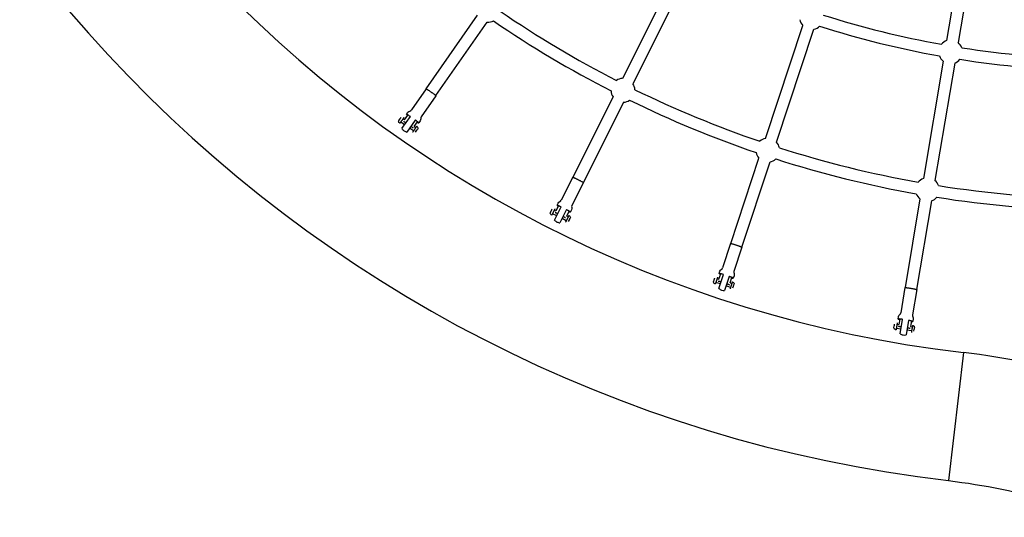
# Model space of a CAD drawing. Units: millimetres. Extents: x 22127 to 46467, y -13964 to 15616.
# Drawn here: x 29202 to 30854, y 7149 to 7984 of the extents above; entities that cross this region are included whole.
import ezdxf

# ---------------------------------------------------------------- set-up
doc = ezdxf.new("R2010")
doc.units = ezdxf.units.MM
doc.header["$LTSCALE"] = 500
doc.header["$MEASUREMENT"] = 0
for name, color, linetype, true_color in [('Default', 7, 'Continuous', 0x000000), ('Make2D', 7, 'Continuous', 0x000000), ('usezones$ASTM', 4, 'Continuous', 0x00ffff), ('usezones$ASTM$DIMS', 4, 'Continuous', 0x00ffff)]:
    doc.layers.add(name, color=color, linetype=linetype, true_color=true_color)
doc.styles.add('Arial', font='arial.ttf')
doc.dimstyles.new('ASTM RC DIMS', dxfattribs={"dimtxt": 400, "dimasz": 300, "dimexe": 150, "dimexo": 150, "dimgap": 250, "dimtad": 0, "dimtih": 1, "dimtoh": 1, "dimdec": 3, "dimzin": 1, "dimdsep": 46, "dimlunit": 4, "dimtxsty": 'Arial', "dimcen": 150, "dimazin": 0, "dimtfac": 1, "dimtdec": 4, "dimtix": 1, "dimtmove": 1, "dimatfit": 3, "dimfxl": 0, "dimtolj": 1, "dimtzin": 1, "dimarcsym": 0})

# ---------------------------------------------------------------- blocks, each defined once
blk = doc.blocks.new('*D1')
at = {"layer": 'Defpoints', "color": 0}
for p in [(46467.5, 15354), (26605.4, 9481), (46467.5, -11380.4)]:
    blk.add_point(p, dxfattribs=at)
at = {"layer": 'usezones$ASTM$DIMS', "color": 0, "lineweight": -2}
for p, q in [((26605.4, 9631), (26605.4, 15504)), ((46467.5, -11230.4), (46467.5, 15504)), ((26905.4, 15354), (35308.4, 15354)), ((46167.5, 15354), (37764.4, 15354))]:
    blk.add_line(p, q, dxfattribs=at)
at = {"layer": 'usezones$ASTM$DIMS', "color": 0}
for points in [[(26905.4, 15404), (26905.4, 15304), (26605.4, 15354)], [(46167.5, 15304), (46167.5, 15404), (46467.5, 15354)]]:
    blk.add_solid(points, dxfattribs=at)
at = {"layer": 'usezones$ASTM$DIMS', "color": 0, "insert": (36536.4, 15354), "char_height": 400, "attachment_point": 5, "style": 'Arial'}
blk.add_mtext('\\A1;1655\'-2"', dxfattribs=at)
blk = doc.blocks.new('*D2')
at = {"layer": 'Defpoints', "color": 0}
for p in [(31025, 13900.6), (23593.7, -13964.5), (43962.4, -13964.5)]:
    blk.add_point(p, dxfattribs=at)
at = {"layer": 'usezones$ASTM$DIMS', "color": 0, "lineweight": -2}
for p, q in [((30875, 13900.6), (23443.7, 13900.6)), ((23593.7, 13600.6), (23593.7, 693.1)), ((23593.7, -13664.5), (23593.7, -757)), ((43812.4, -13964.5), (23443.7, -13964.5))]:
    blk.add_line(p, q, dxfattribs=at)
at = {"layer": 'usezones$ASTM$DIMS', "color": 0}
for points in [[(23643.7, 13600.6), (23543.7, 13600.6), (23593.7, 13900.6)], [(23543.7, -13664.5), (23643.7, -13664.5), (23593.7, -13964.5)]]:
    blk.add_solid(points, dxfattribs=at)
at = {"layer": 'usezones$ASTM$DIMS', "color": 0, "insert": (23593.7, -31.9), "char_height": 400, "attachment_point": 5, "style": 'Arial'}
blk.add_mtext('\\A1;2322\'-1{\\H1.000000x;\\S1/8;}"', dxfattribs=at)

msp = doc.modelspace()

# ---------------------------------------------------------------- linework, layer by layer
at = {"layer": 'Default'}
msp.add_lwpolyline([(38367.973, 7983.3536), (34632.7988, 9365.8395), (34631.2069, 9366.4286), (33775.262, 9683.2363, -0.024489726), (33681.4485, 9723.2835), (33510.7823, 9827.5857, -0.141903341), (33162.659, 10291.1156, 1.778170837), (30760.0746, 7210.4477, -0.08734112), (31106.1804, 7107.0176), (31893.2639, 6712.5067), (33142.8948, 6086.1526), (39533.0739, 2883.1952)], format="xyb", dxfattribs=at)
at = {"layer": 'Make2D'}
for p, q in [((30789.9412, 8145.3891), (30756.8524, 7948.4004)), ((30809.4184, 8142.1174), (30776.3295, 7945.1287)), ((30302.6211, 8063.5775), (30213.1151, 7885.0051)), ((30320.2774, 8054.7276), (30230.7713, 7876.1553)), ((29884.0687, 7867.4396), (29970.3827, 7990.9192)), ((29900.2561, 7856.1245), (29986.57, 7979.604)), ((30453.0475, 7784.2892), (30515.7301, 7973.9476)), ((30471.7999, 7778.0915), (30534.4824, 7967.7499)), ((30751.0903, 7914.0968), (30718.0014, 7717.1081)), ((30770.5674, 7910.8251), (30737.4786, 7713.8364)), ((29883.9158, 7867.439), (29859.3435, 7832.2862)), ((30197.5285, 7853.9085), (30130.0203, 7719.2239)), ((30215.1847, 7845.0587), (30147.6766, 7710.3741)), ((29851.0346, 7824.7632), (29853.5109, 7828.3058)), ((29838.4228, 7814.5754), (29840.2349, 7817.1677)), ((29847.969, 7807.2867), (29841.4121, 7811.8701)), ((29843.4213, 7800.7808), (29857.5484, 7820.9909)), ((29845.4225, 7817.6073), (29847.9838, 7815.817)), ((29847.9838, 7815.817), (29853.4314, 7823.6102)), ((29865.7445, 7815.2617), (29851.617, 7795.051)), ((29864.1712, 7804.5019), (29869.6188, 7812.2951)), ((29862.7221, 7796.9742), (29856.1651, 7801.5576)), ((29864.1712, 7804.5019), (29866.7325, 7802.7115)), ((29866.2897, 7795.0962), (29868.1017, 7797.6886)), ((30394.8549, 7608.216), (30442.132, 7751.2621)), ((30413.6073, 7602.0184), (30460.8843, 7745.0644)), ((30129.8691, 7719.2012), (30110.6506, 7680.8585)), ((30712.2393, 7682.8045), (30687.2827, 7534.2296)), ((30731.7165, 7679.5329), (30706.7599, 7530.9581)), ((30092.5173, 7660.3027), (30093.9346, 7663.1303)), ((30099.0038, 7664.3171), (30101.7975, 7662.9168)), ((30099.4621, 7647.3782), (30110.5113, 7669.4222)), ((30106.0582, 7671.4172), (30101.7975, 7662.9168)), ((30103.5196, 7672.2108), (30105.4564, 7676.0748)), ((30119.4512, 7664.9413), (30108.4017, 7642.8966)), ((30103.019, 7654.4745), (30095.8671, 7658.0592)), ((30119.1108, 7646.4089), (30111.9589, 7649.9936)), ((30123.7144, 7662.5674), (30119.4538, 7654.067)), ((30119.4538, 7654.067), (30122.2475, 7652.6668)), ((30122.9129, 7645.0677), (30124.3302, 7647.8953)), ((30394.7086, 7608.1716), (30381.2495, 7567.4485)), ((30366.2866, 7544.482), (30367.2791, 7547.4851)), ((30372.1228, 7549.394), (30375.09, 7548.4133)), ((30375.0311, 7532.7003), (30382.769, 7556.1128)), ((30375.09, 7548.4133), (30378.0738, 7557.4414)), ((30375.447, 7557.8587), (30376.8034, 7561.9626)), ((30392.2639, 7552.9748), (30384.5258, 7529.5615)), ((30393.8424, 7542.2157), (30396.8262, 7551.2438)), ((30377.5221, 7540.2371), (30369.9262, 7542.7476)), ((30394.6129, 7534.5887), (30387.017, 7537.0991)), ((30393.8424, 7542.2157), (30396.8095, 7541.2351)), ((30398.5692, 7533.8126), (30399.5617, 7536.8158)), ((30687.1449, 7534.1635), (30680.0401, 7491.8665)), ((30675.7647, 7481.5053), (30676.4807, 7485.7678)), ((30678.4243, 7481.4927), (30676.8492, 7472.1156)), ((30668.7467, 7466.8903), (30669.2706, 7470.0095)), ((30680.4973, 7464.4048), (30672.6078, 7465.73)), ((30673.7674, 7472.6333), (30676.8492, 7472.1156)), ((30679.1824, 7456.5766), (30683.2671, 7480.8941)), ((30693.1289, 7479.2376), (30689.0441, 7454.9194)), ((30697.9015, 7478.2211), (30696.3264, 7468.8441)), ((30696.3264, 7468.8441), (30699.4082, 7468.3264)), ((30698.2486, 7461.4231), (30690.3592, 7462.7483)), ((30702.277, 7461.2582), (30702.8009, 7464.3774)), ((30785.1387, 7425.2638), (30760.0746, 7210.4477))]:
    msp.add_line(p, q, dxfattribs=at)
for points in [[(29900.3081, 7855.9806), (29875.7358, 7820.8278, 0.182436955), (29874.875, 7817.4386, -0.182942064), (29874.0012, 7813.9828), (29871.525, 7810.4403)], [(29853.5109, 7828.3058, -0.182903194), (29856.4562, 7830.3136, 0.182241994), (29859.3435, 7832.2862)], [(29839.9798, 7809.821), (29839.1602, 7810.3939, -0.396852541), (29838.322, 7814.4219)], [(29868.1648, 7804.7605), (29868.9844, 7804.1876, -0.396852541), (29869.8225, 7800.1597)], [(30147.7489, 7710.2393), (30128.5303, 7671.8966, 0.182436955), (30128.1698, 7668.4184, -0.182942064), (30127.806, 7664.8724), (30125.8693, 7661.0085)], [(30105.4564, 7676.0748, -0.182903194), (30108.0796, 7678.4882, 0.182241994), (30110.6506, 7680.8585)], [(30094.7469, 7655.8242), (30093.8529, 7656.2723, -0.396852541), (30092.4399, 7660.1363)], [(30123.3677, 7654.9017), (30124.2617, 7654.4537, -0.396852541), (30125.6747, 7650.5897)], [(30413.6983, 7601.8955), (30400.2392, 7561.1724, 0.182436955), (30400.3866, 7557.6786, -0.182942064), (30400.5406, 7554.1174), (30399.1842, 7550.0136)], [(30376.8034, 7561.9626, -0.182903194), (30379.0492, 7564.7307, 0.182241994), (30381.2495, 7567.4485)], [(30369.1417, 7540.3738), (30368.1922, 7540.6876, -0.396852541), (30366.2341, 7544.3061)], [(30397.594, 7543.6088), (30398.5435, 7543.295, -0.396852541), (30400.5016, 7539.6766)], [(30706.8686, 7530.8505), (30699.7638, 7488.5535, 0.182436955), (30700.4412, 7485.1228, -0.182942064), (30701.1353, 7481.6265), (30700.4193, 7477.3641)], [(30676.4807, 7485.7678, -0.182903194), (30678.279, 7488.8455, 0.182241994), (30680.0401, 7491.8665)], [(30672.1937, 7463.2645), (30671.2075, 7463.4302, -0.396852541), (30668.7216, 7466.7084)], [(30699.8223, 7470.7919), (30700.8085, 7470.6262, -0.396852541), (30703.2945, 7467.3479)]]:
    msp.add_lwpolyline(points, format="xyb", dxfattribs=at)
for centre, radius, start, end in [((31025.0015, 9481.0443), 2069.6998, 20.7543452, 263.3449776), ((31024.4846, 9481.6888), 1798.5008, 235.5988675, 242.8255342), ((29988.4406, 7999.5164), 20, 264.6332948, 295.7337366), ((31024.477, 9481.6759), 1818.2358, 235.5958246, 242.8285819), ((30530.564, 7987.3623), 20, 190.9823281, 222.1237859), ((31024.3872, 9481.5019), 1563.7556, 252.3461694, 259.8295541), ((30530.564, 7987.3624), 20, 281.2985288, 312.4407274), ((31024.386, 9481.4973), 1583.5009, 252.3421987, 259.8335512), ((30763.7099, 7929.6127), 20, 110.0522209, 140.5611664), ((30763.7099, 7929.6127), 20, 20.37098, 50.8774791), ((31024.374, 9481.3511), 1563.6038, 261.0996593, 268.9286073), ((30763.7099, 7929.6128), 20, 199.7368796, 230.8774785), ((30763.7099, 7929.6128), 20, 290.0522215, 321.1952568), ((31024.3724, 9481.3322), 1583.3349, 261.0956611, 268.9325913), ((30214.1499, 7865.0319), 20, 92.9659114, 123.5156219), ((30214.1499, 7865.0319), 20, 182.6911204, 213.7911689), ((30214.1499, 7865.0319), 20, 3.2421503, 33.7911693), ((31024.4057, 9481.5677), 1798.3568, 243.9312089, 251.158459), ((30214.1499, 7865.0319), 20, 272.9659118, 304.0666586), ((31024.4017, 9481.5581), 1818.0964, 243.9281815, 251.161489), ((29854.0723, 7807.2908), 12.5, 211.4678015, 235.0459175), ((29854.0723, 7807.2908), 12.5, 235.0459292, 258.6241252), ((30456.9659, 7764.6768), 20, 101.2985284, 131.8477347), ((30456.9659, 7764.6768), 20, 11.5753225, 42.1237863), ((31024.3846, 9481.4917), 1798.2777, 252.2635549, 259.9122071), ((30456.9659, 7764.6768), 20, 191.023226, 222.1237859), ((30456.9659, 7764.6768), 20, 281.2985288, 312.3998439), ((31024.3835, 9481.4874), 1818.0232, 252.2605487, 259.9152361), ((30724.859, 7698.3205), 20, 110.0522211, 140.6023146), ((30724.8589, 7698.3205), 20, 20.3298599, 50.8774789), ((31024.374, 9481.3537), 1798.1389, 261.017098, 269.0111693), ((30724.859, 7698.3205), 20, 199.777786, 230.8774785), ((30724.8589, 7698.3205), 20, 290.0522215, 321.1543794), ((31024.3722, 9481.3315), 1817.8667, 261.0140592, 269.0141948), ((30109.0573, 7655.363), 12.5, 219.8004164, 243.3785345), ((30109.0573, 7655.363), 12.5, 243.3785462, 266.9567401), ((30383.3678, 7541.9913), 12.5, 228.1330355, 251.7111515), ((30383.3678, 7541.9913), 12.5, 251.7111632, 275.2893592), ((30686.008, 7467.0282), 12.5, 236.8867299, 260.4648442), ((30686.008, 7467.0282), 12.5, 260.4648559, 284.0430536), ((30639.3337, 6175.6178), 1258.15, 63.3785404, 83.344986)]:
    msp.add_arc(centre, radius, start, end, dxfattribs=at)
for points, weights, knots in [([(29883.9158, 7867.439), (29884.2359, 7867.8968), (29892.432, 7862.1677), (29900.6281, 7856.4385), (29900.3081, 7855.9807)], [1, 0.707106781187, 1, 0.707106781187, 1], [24.186979571, 24.186979571, 24.186979571, 48.373959143, 48.373959143, 72.560938714, 72.560938714, 72.560938714]), ([(29846.8495, 7819.6487), (29847.0415, 7819.9234), (29843.6093, 7815.0134), (29840.1772, 7810.1034), (29839.9852, 7809.8287)], [1, 0.707106781187, 1, 0.707106781187, 1], [7.35619449, 7.35619449, 7.35619449, 11.034291735, 11.034291735, 14.71238898, 14.71238898, 14.71238898]), ([(29857.5484, 7820.9909), (29851.2965, 7825.1379), (29851.0346, 7824.7632), (29850.8976, 7824.5672), (29852.9409, 7822.9084)], [1, 0.836660026534, 1, 0.907322048485, 0.919813731993], [-42.037460248, -42.037460248, -42.037460248, -24.186979801, -24.186979801, -14.05874281, -14.05874281, -14.05874281]), ([(29869.1282, 7811.5933), (29871.388, 7810.2443), (29871.525, 7810.4403), (29871.7869, 7810.815), (29865.7445, 7815.2617)], [0.919813738541, 0.907322041211, 1, 0.836660033658, 1], [-82.689176944, -82.689176944, -82.689176944, -72.560938944, -72.560938944, -54.710458897, -54.710458897, -54.710458897]), ([(29868.1594, 7804.7529), (29868.3514, 7805.0276), (29864.9193, 7800.1176), (29861.4871, 7795.2076), (29861.2951, 7794.9329)], [1, 0.707106781187, 1, 0.707106781187, 1], [7.35619449, 7.35619449, 7.35619449, 11.034291735, 11.034291735, 14.71238898, 14.71238898, 14.71238898]), ([(30129.8691, 7719.2012), (30130.1194, 7719.7005), (30139.0593, 7715.2196), (30147.9992, 7710.7387), (30147.7489, 7710.2394)], [1, 0.707106781187, 1, 0.707106781187, 1], [24.186979571, 24.186979571, 24.186979571, 48.373959143, 48.373959143, 72.560938714, 72.560938714, 72.560938714]), ([(30100.1198, 7666.5437), (30100.27, 7666.8433), (30097.5856, 7661.4878), (30094.9013, 7656.1322), (30094.7511, 7655.8326)], [1, 0.707106781187, 1, 0.707106781187, 1], [7.35619449, 7.35619449, 7.35619449, 11.034291735, 11.034291735, 14.71238898, 14.71238898, 14.71238898]), ([(30110.5113, 7669.4222), (30103.7244, 7672.6194), (30103.5196, 7672.2108), (30103.4124, 7671.9969), (30105.6745, 7670.6518)], [1, 0.836660026534, 1, 0.907322048179, 0.919813732075], [-42.037460248, -42.037460248, -42.037460248, -24.186979801, -24.186979801, -14.058742776, -14.058742776, -14.058742776]), ([(30123.3308, 7661.802), (30125.7622, 7660.7947), (30125.8693, 7661.0085), (30126.0742, 7661.4171), (30119.4512, 7664.9413)], [0.919813738458, 0.907322041517, 1, 0.836660033658, 1], [-82.689176911, -82.689176911, -82.689176911, -72.560938944, -72.560938944, -54.710458897, -54.710458897, -54.710458897]), ([(30123.3635, 7654.8934), (30123.5137, 7655.193), (30120.8293, 7649.8374), (30118.145, 7644.4819), (30117.9948, 7644.1823)], [1, 0.707106781187, 1, 0.707106781187, 1], [7.35619449, 7.35619449, 7.35619449, 11.034291735, 11.034291735, 14.71238898, 14.71238898, 14.71238898]), ([(30394.7086, 7608.1716), (30394.8839, 7608.702), (30404.3788, 7605.564), (30413.8736, 7602.4259), (30413.6983, 7601.8955)], [1, 0.707106781187, 1, 0.707106781187, 1], [24.186979571, 24.186979571, 24.186979571, 48.373959143, 48.373959143, 72.560938714, 72.560938714, 72.560938714]), ([(30372.9044, 7551.7588), (30373.0096, 7552.077), (30371.1297, 7546.389), (30369.2498, 7540.701), (30369.1446, 7540.3827)], [1, 0.707106781187, 1, 0.707106781187, 1], [7.35619449, 7.35619449, 7.35619449, 11.034291735, 11.034291735, 14.71238898, 14.71238898, 14.71238898]), ([(30382.769, 7556.1128), (30375.5905, 7558.2927), (30375.447, 7557.8587), (30375.372, 7557.6316), (30377.8051, 7556.6285)], [1, 0.836660026534, 1, 0.907322048484, 0.919813731993], [-42.037460248, -42.037460248, -42.037460248, -24.186979801, -24.186979801, -14.058742809, -14.058742809, -14.058742809]), ([(30396.5575, 7550.4309), (30399.1092, 7549.7865), (30399.1842, 7550.0136), (30399.3277, 7550.4476), (30392.2639, 7552.9748)], [0.91981373854, 0.907322041212, 1, 0.836660033658, 1], [-82.689176944, -82.689176944, -82.689176944, -72.560938944, -72.560938944, -54.710458897, -54.710458897, -54.710458897]), ([(30397.5911, 7543.5999), (30397.6963, 7543.9181), (30395.8164, 7538.2301), (30393.9365, 7532.5421), (30393.8313, 7532.2238)], [1, 0.707106781187, 1, 0.707106781187, 1], [7.35619449, 7.35619449, 7.35619449, 11.034291735, 11.034291735, 14.71238898, 14.71238898, 14.71238898]), ([(30687.1449, 7534.1635), (30687.2374, 7534.7144), (30697.0993, 7533.0579), (30706.9611, 7531.4014), (30706.8686, 7530.8506)], [1, 0.707106781187, 1, 0.707106781187, 1], [24.186979571, 24.186979571, 24.186979571, 48.373959143, 48.373959143, 72.560938714, 72.560938714, 72.560938714]), ([(30683.2671, 7480.8941), (30675.8404, 7481.9561), (30675.7647, 7481.5053), (30675.7251, 7481.2695), (30678.2825, 7480.6483)], [1, 0.836660026534, 1, 0.907322048643, 0.91981373195], [-42.037460248, -42.037460248, -42.037460248, -24.186979801, -24.186979801, -14.058742827, -14.058742827, -14.058742827]), ([(30674.18, 7475.0895), (30674.2355, 7475.42), (30673.2431, 7469.5121), (30672.2508, 7463.6043), (30672.1953, 7463.2738)], [1, 0.707106781187, 1, 0.707106781187, 1], [7.35619449, 7.35619449, 7.35619449, 11.034291735, 11.034291735, 14.71238898, 14.71238898, 14.71238898]), ([(30697.7596, 7477.3767), (30700.3797, 7477.1282), (30700.4193, 7477.3641), (30700.495, 7477.8149), (30693.1289, 7479.2376)], [0.919813738583, 0.907322041053, 1, 0.836660033658, 1], [-82.689176961, -82.689176961, -82.689176961, -72.560938944, -72.560938944, -54.710458897, -54.710458897, -54.710458897]), ([(30699.8208, 7470.7826), (30699.8763, 7471.1132), (30698.8839, 7465.2053), (30697.8916, 7459.2974), (30697.8361, 7458.9669)], [1, 0.707106781187, 1, 0.707106781187, 1], [7.35619449, 7.35619449, 7.35619449, 11.034291735, 11.034291735, 14.71238898, 14.71238898, 14.71238898])]:
    msp.add_rational_spline(points, weights, degree=2, knots=knots, dxfattribs=at)
for points, weights in [([(29840.2349, 7817.1677), (29841.9509, 7819.6227), (29841.8549, 7819.4854)], [1, 0.707106781187, 1]), ([(29845.9786, 7812.9484), (29846.1596, 7813.2072), (29850.2468, 7810.5453)], [1, 0.808323688929, 0.867522480905]), ([(29858.4429, 7804.8161), (29862.3469, 7801.892), (29862.166, 7801.6332)], [0.867522477674, 0.80832369416, 1]), ([(29868.1017, 7797.6886), (29869.8178, 7800.1436), (29869.7218, 7800.0062)], [1, 0.707106781187, 1]), ([(30093.9346, 7663.1303), (30095.2768, 7665.8081), (30095.2017, 7665.6583)], [1, 0.707106781187, 1]), ([(30104.8005, 7658.0287), (30100.3707, 7660.0702), (30100.2292, 7659.7879)], [0.867522480882, 0.808323688967, 1]), ([(30117.8854, 7650.9381), (30118.0269, 7651.2204), (30113.7404, 7653.5478)], [1, 0.808323694122, 0.867522477697]), ([(30124.3302, 7647.8953), (30125.6724, 7650.573), (30125.5973, 7650.4232)], [1, 0.707106781187, 1]), ([(30367.2791, 7547.4851), (30368.2191, 7550.3291), (30368.1665, 7550.17)], [1, 0.707106781187, 1]), ([(30373.9917, 7545.0902), (30374.0908, 7545.39), (30378.7697, 7544.012)], [1, 0.808323688932, 0.867522480903]), ([(30388.2645, 7540.8739), (30392.8431, 7539.1923), (30392.744, 7538.8925)], [0.867522477676, 0.808323694157, 1]), ([(30399.5617, 7536.8158), (30400.5017, 7539.6598), (30400.4491, 7539.5007)], [1, 0.707106781187, 1]), ([(30669.2706, 7470.0095), (30669.7668, 7472.9634), (30669.739, 7472.7981)], [1, 0.707106781187, 1]), ([(30681.1559, 7468.3256), (30676.3218, 7468.9754), (30676.2695, 7468.664)], [0.867522480848, 0.808323689022, 1]), ([(30695.7466, 7465.3924), (30695.7989, 7465.7038), (30691.0177, 7466.669)], [1, 0.808323694067, 0.867522477731]), ([(30702.8009, 7464.3774), (30703.2971, 7467.3314), (30703.2693, 7467.1661)], [1, 0.707106781187, 1])]:
    msp.add_rational_spline(points, weights, degree=2, dxfattribs=at)
at = {"layer": 'usezones$ASTM'}
msp.add_lwpolyline([(39109.9143, 9983.7971), (34942.9958, 11526.0828, 1.617868489), (30309.4378, 5119.7565), (32186.8415, 4178.7431), (38467.4364, 1030.7127, -0.01207576)], format="xyb", dxfattribs=at)

# ---------------------------------------------------------------- dimensions: what is measured, and where the dimension line sits
at = {"layer": 'usezones$ASTM$DIMS'}
dim = msp.add_linear_dim(base=(46467.4511, 15353.9545), p1=(26605.4017, 9481.0443), p2=(46467.4511, -11380.4425), dimstyle='ASTM RC DIMS', dxfattribs=at)
dim.commit()
dim.dimension.update_dxf_attribs({"geometry": '*D1', "text_midpoint": (36536.4264, 15353.9545)})
dim = msp.add_linear_dim(base=(23593.7059, -13964.4962), p1=(31025.0015, 13900.6441), p2=(43962.4164, -13964.4962), angle=90, dimstyle='ASTM RC DIMS', dxfattribs=at)
dim.commit()
dim.dimension.update_dxf_attribs({"geometry": '*D2', "text_midpoint": (23593.7059, -31.9261)})

doc.saveas('drawing.dxf')
